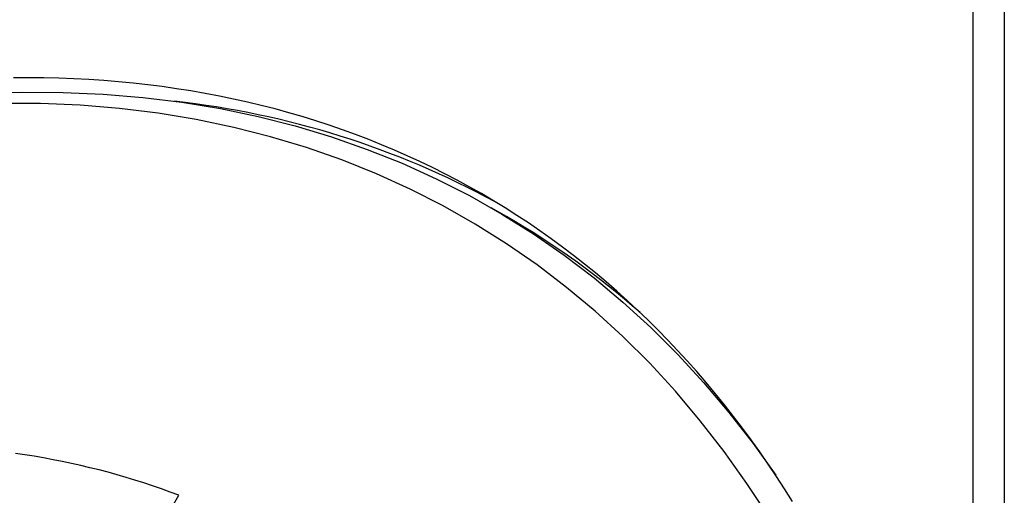
# Model space of a CAD drawing. Units: millimetres. Extents: x 69 to 1126, y 56 to 792.
# Drawn here: x 727 to 761, y 312 to 328 of the extents above; entities that cross this region are included whole.
import ezdxf

# ---------------------------------------------------------------- set-up
doc = ezdxf.new("R2010")
doc.units = ezdxf.units.MM

msp = doc.modelspace()

# ---------------------------------------------------------------- linework, layer by layer
at = {"color": 7, "linetype": 'Continuous', "lineweight": 25}
for p, q in [((759.815, 296.829), (759.815, 350.774)), ((760.876, 350.774), (760.876, 297.442)), ((743.883, 321.718), (743.353, 322.024)), ((730.988, 309.252), (732.688, 312.197))]:
    msp.add_line(p, q, dxfattribs=at)
at = {"color": 7, "linetype": 'Continuous', "lineweight": 25, "flags": 128}
for points in [[(753.646, 311.984), (753.373, 312.417), (753.096, 312.845), (752.813, 313.267), (752.526, 313.683), (752.233, 314.093), (751.936, 314.496), (751.634, 314.894), (751.328, 315.285), (751.016, 315.67), (750.7, 316.049), (750.379, 316.422), (750.053, 316.788), (749.723, 317.148), (749.388, 317.502), (749.049, 317.849), (748.705, 318.189), (748.356, 318.523), (748.003, 318.851), (747.646, 319.172), (747.284, 319.487), (746.917, 319.795), (746.547, 320.096), (746.172, 320.39), (745.793, 320.678), (745.409, 320.959), (745.022, 321.234), (744.63, 321.501), (744.234, 321.762), (743.834, 322.016), (743.43, 322.263), (743.021, 322.504), (742.609, 322.737), (742.193, 322.964), (741.773, 323.183), (741.35, 323.396), (740.922, 323.601), (740.49, 323.8), (740.055, 323.991), (739.616, 324.176), (739.174, 324.353), (738.728, 324.524), (738.278, 324.687), (737.825, 324.843), (737.368, 324.992), (736.908, 325.134), (736.444, 325.269), (735.977, 325.397), (735.507, 325.518), (735.033, 325.631), (734.557, 325.737), (734.077, 325.836), (733.594, 325.928), (733.107, 326.012), (732.618, 326.089), (732.126, 326.16), (731.631, 326.222), (731.133, 326.278), (730.632, 326.326), (730.128, 326.367), (729.621, 326.401), (729.112, 326.428), (728.6, 326.447), (728.085, 326.459), (727.568, 326.464), (727.049, 326.461)], [(725.936, 325.92), (727.346, 325.967), (728.739, 325.96), (730.113, 325.901), (731.467, 325.789), (732.8, 325.624), (734.112, 325.407), (735.401, 325.138), (736.667, 324.816), (737.908, 324.443), (739.125, 324.017), (740.315, 323.541), (741.479, 323.013), (742.614, 322.435), (743.722, 321.807), (744.801, 321.128), (745.849, 320.401), (746.867, 319.624), (747.854, 318.799), (748.809, 317.926), (749.731, 317.006), (750.62, 316.04), (751.475, 315.027), (752.296, 313.97), (753.07, 312.884)], [(752.833, 311.47), (752.09, 312.605), (751.311, 313.698), (750.497, 314.746), (749.65, 315.75), (748.769, 316.708), (747.855, 317.619), (746.909, 318.484), (745.931, 319.302), (744.922, 320.072), (743.882, 320.793), (742.813, 321.465), (741.716, 322.088), (740.59, 322.661), (739.437, 323.184), (738.257, 323.656), (737.051, 324.078), (735.821, 324.448), (734.567, 324.766), (733.289, 325.033), (731.989, 325.249), (730.668, 325.412), (729.326, 325.523), (727.964, 325.581), (726.584, 325.588)], [(732.688, 312.197), (732.394, 312.308), (732.097, 312.416), (731.798, 312.52), (731.498, 312.62), (731.195, 312.716), (730.891, 312.809), (730.585, 312.897), (730.278, 312.983), (729.969, 313.064), (729.658, 313.142), (729.345, 313.216), (729.03, 313.286), (728.714, 313.353), (728.397, 313.415), (728.077, 313.474), (727.756, 313.53), (727.434, 313.581), (727.11, 313.629)]]:
    msp.add_lwpolyline(points, dxfattribs=at)
at = {"color": 7, "linetype": 'Continuous', "lineweight": 25}
for centre, radius, start, end in [((729.263, 296.041), 29.8, 61.44, 83.6768), ((729.645, 297.089), 28.448, 48.6541, 59.9673)]:
    msp.add_arc(centre, radius, start, end, dxfattribs=at)

doc.saveas('drawing.dxf')
